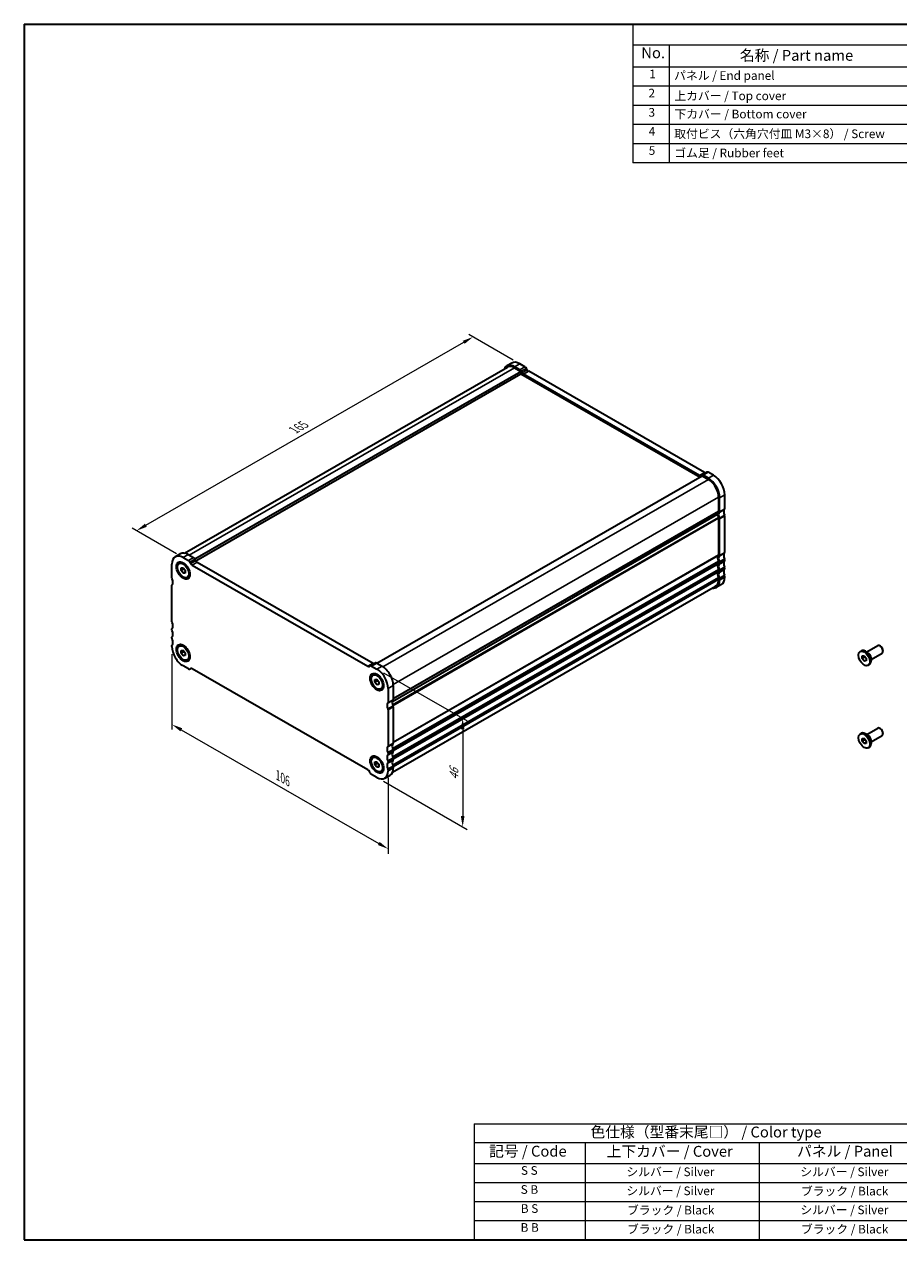
# Model space of a CAD drawing. Units: millimetres. Extents: x 0 to 3559, y 0 to 562.
# Drawn here: x 0 to 303, y 0 to 422 of the extents above; entities that cross this region are included whole.
import ezdxf

# ---------------------------------------------------------------- set-up
doc = ezdxf.new("R2010")
doc.units = ezdxf.units.MM
doc.header["$LTSCALE"] = 1.5
doc.layers.get('Defpoints').update_dxf_attribs({"lineweight": 25})
for name, color, linetype, lineweight in [('Border (ISO)', 7, 'Continuous', 35), ('Dimension (ISO)', 7, 'Continuous', 18), ('Symbol (ISO)', 7, 'Continuous', 18), ('Visible (ISO)', 7, 'Continuous', 35), ('Visible Narrow (ISO)', 7, 'Continuous', 25)]:
    doc.layers.add(name, color=color, linetype=linetype, lineweight=lineweight)
doc.styles.add('Note Text (TK)', font='txt')
doc.styles.add('Note Text (TK2)', font='txt')
doc.dimstyles.new('Default - Method 1b (TK)', dxfattribs={"dimscale": 1.5, "dimtxt": 2.5, "dimasz": 2.5, "dimexe": 1, "dimexo": 1.5, "dimgap": 1, "dimtad": 1, "dimtoh": 1, "dimrnd": 1e-08, "dimdsep": 46, "dimtxsty": 'Note Text (TK)', "dimcen": 0.09, "dimdle": 5, "dimclrd": 100, "dimclre": 100, "dimclrt": 7, "dimadec": 1, "dimazin": 1, "dimtfac": 1, "dimtmove": 0, "dimatfit": 3, "dimfxl": 1, "dimtolj": 1, "dimlwd": -1, "dimlwe": -1, "dimarcsym": 0})

# ---------------------------------------------------------------- blocks, each defined once
blk = doc.blocks.new('図面枠 tk図枠')
at = {"layer": 'Border (ISO)'}
for p, q in [((14.5, 289), (14.5, 8)), ((14.5, 289), (405.5, 289)), ((405.5, 289), (405.5, 8)), ((14.5, 8), (405.5, 8))]:
    blk.add_line(p, q, dxfattribs=at)
blk = doc.blocks.new('*D3')
at = {"layer": 'Defpoints', "color": 0}
for p in [(155.56, 313.08), (171.73, 303.77), (55.06, 236.58)]:
    blk.add_point(p, dxfattribs=at)
at = {"layer": 'Dimension (ISO)', "color": 100}
for p, q in [((169.47, 305.07), (154.06, 313.94)), ((42.14, 247.76), (152.31, 311.21)), ((52.8, 237.88), (37.39, 246.76))]:
    blk.add_line(p, q, dxfattribs=at)
for points in [[(152, 311.75), (152.62, 310.67), (155.56, 313.08)], [(41.83, 248.31), (42.45, 247.22), (38.89, 245.89)]]:
    blk.add_solid(points, dxfattribs=at)
at = {"layer": 'Dimension (ISO)', "color": 7, "insert": (93.43, 280.8), "char_height": 3.75, "attachment_point": 4, "rotation": 29.936, "style": 'Note Text (TK)'}
blk.add_mtext('\\A1;{\\Q-30.128;\\W0.816;\\H0.816x;165}', dxfattribs=at)
blk = doc.blocks.new('*D4')
at = {"layer": 'Defpoints', "color": 0}
for p in [(51.17, 205.71), (126.12, 162.75), (126.12, 135.54)]:
    blk.add_point(p, dxfattribs=at)
at = {"layer": 'Dimension (ISO)', "color": 100}
for p, q in [((51.17, 203.11), (51.17, 176.97)), ((54.42, 176.83), (122.87, 137.41)), ((126.12, 160.16), (126.12, 133.81))]:
    blk.add_line(p, q, dxfattribs=at)
for points in [[(54.73, 177.37), (54.1, 176.29), (51.17, 178.7)], [(123.18, 137.95), (122.56, 136.87), (126.12, 135.54)]]:
    blk.add_solid(points, dxfattribs=at)
at = {"layer": 'Dimension (ISO)', "color": 7, "insert": (87.88, 161.06), "char_height": 3.75, "attachment_point": 4, "rotation": 330.064, "style": 'Note Text (TK)'}
blk.add_mtext('\\A1;{\\Q-29.936;\\W0.816;\\H0.818x;106}', dxfattribs=at)
blk = doc.blocks.new('*D5')
at = {"layer": 'Defpoints', "color": 0}
for p in [(122.23, 197.9), (122.23, 160.29), (151.96, 143.17)]:
    blk.add_point(p, dxfattribs=at)
at = {"layer": 'Dimension (ISO)', "color": 100}
for p, q in [((124.48, 196.6), (153.46, 179.92)), ((151.96, 177.03), (151.96, 146.92)), ((124.48, 159), (153.46, 142.31))]:
    blk.add_line(p, q, dxfattribs=at)
for points in [[(151.33, 177.03), (152.58, 177.03), (151.96, 180.78)], [(151.33, 146.92), (152.58, 146.92), (151.96, 143.17)]]:
    blk.add_solid(points, dxfattribs=at)
at = {"layer": 'Dimension (ISO)', "color": 7, "insert": (148.93, 159.44), "char_height": 3.75, "attachment_point": 4, "rotation": 90, "style": 'Note Text (TK)'}
blk.add_mtext('\\A1;{\\Q29.936;\\W0.818;\\H0.816x;46}', dxfattribs=at)
blk = doc.blocks.new('テーブル1')
at = {"layer": 'Symbol (ISO)'}
for p, q in [((299.5, 69.78), (405.5, 69.78)), ((299.5, 69.78), (299.5, 65.5)), ((405.5, 69.78), (405.5, 65.5)), ((299.5, 65.5), (405.5, 65.5)), ((299.5, 65.5), (299.5, 60.6)), ((325.11, 65.5), (325.11, 60.6)), ((365.31, 65.5), (365.31, 60.6)), ((405.5, 65.5), (405.5, 60.6)), ((299.5, 60.6), (405.5, 60.6)), ((299.5, 60.6), (299.5, 43)), ((325.11, 60.6), (325.11, 43)), ((365.31, 60.6), (365.31, 43)), ((405.5, 60.6), (405.5, 43)), ((299.5, 56.2), (405.5, 56.2)), ((299.5, 51.8), (405.5, 51.8)), ((299.5, 47.4), (405.5, 47.4)), ((299.5, 43), (405.5, 43))]:
    blk.add_line(p, q, dxfattribs=at)
at = {"layer": 'Symbol (ISO)', "color": 7, "attachment_point": 7}
for s, insert, char_height, style in [('色仕様（型番末尾□） / Color type', (326.35, 65.86), 2.5, 'Note Text (TK)'), ('記号 / Code', (302.91, 61.43), 2.5, 'Note Text (TK)'), ('上下カバー / Cover', (330.08, 61.4), 2.5, 'Note Text (TK)'), ('パネル / Panel', (374.08, 61.43), 2.5, 'Note Text (TK)'), ('S S', (310.27, 57.38), 2, 'Note Text (TK2)'), ('シルバー / Silver                   ', (334.64, 57.07), 2, 'Note Text (TK2)'), ('シルバー / Silver                   ', (374.84, 57.07), 2, 'Note Text (TK2)'), ('S B', (310.22, 52.98), 2, 'Note Text (TK2)'), ('シルバー / Silver                   ', (334.64, 52.67), 2, 'Note Text (TK2)'), ('ブラック / Black                     ', (374.97, 52.61), 2, 'Note Text (TK2)'), ('B S', (310.24, 48.58), 2, 'Note Text (TK2)'), ('ブラック / Black                     ', (334.78, 48.21), 2, 'Note Text (TK2)'), ('シルバー / Silver                   ', (374.84, 48.27), 2, 'Note Text (TK2)'), ('B B', (310.19, 44.2), 2, 'Note Text (TK2)'), ('ブラック / Black                     ', (334.78, 43.81), 2, 'Note Text (TK2)'), ('ブラック / Black                     ', (374.97, 43.81), 2, 'Note Text (TK2)')]:
    blk.add_mtext(s, dxfattribs=dict(at, insert=insert, char_height=char_height, style=style))
blk = doc.blocks.new('構成内容 _ Components')
at = {"layer": 'Symbol (ISO)'}
for p, q in [((405.5, 289), (155.16, 289)), ((155.16, 289), (155.16, 284.16)), ((405.5, 289), (405.5, 284.16)), ((405.5, 284.16), (155.16, 284.16)), ((155.16, 284.16), (155.16, 279.12)), ((163.51, 284.16), (163.51, 279.12)), ((223.4, 284.16), (223.4, 279.12)), ((243.4, 284.16), (243.4, 279.12)), ((306.01, 284.16), (306.01, 279.12)), ((405.5, 284.16), (405.5, 279.12)), ((405.5, 279.12), (155.16, 279.12)), ((155.16, 279.12), (155.16, 256.95)), ((163.51, 279.12), (163.51, 256.95)), ((223.4, 279.12), (223.4, 256.95)), ((243.4, 279.12), (243.4, 256.95)), ((306.01, 279.12), (306.01, 256.95)), ((405.5, 279.12), (405.5, 256.95)), ((405.5, 274.69), (155.16, 274.69)), ((405.5, 270.25), (155.16, 270.25)), ((405.5, 265.82), (155.16, 265.82)), ((405.5, 261.39), (155.16, 261.39)), ((405.5, 256.95), (155.16, 256.95))]:
    blk.add_line(p, q, dxfattribs=at)
at = {"layer": 'Symbol (ISO)', "color": 7, "attachment_point": 7}
for s, insert, char_height, style in [('構成内容 / Components', (261.69, 284.56), 2.5, 'Note Text (TK)'), ('No.', (157.09, 280.38), 2.5, 'Note Text (TK)'), ('名称 / Part name', (179.87, 279.79), 2.5, 'Note Text (TK)'), ('数量 / Pcs', (224.87, 279.76), 2.5, 'Note Text (TK)'), ('材質 / Material', (262.82, 279.8), 2.5, 'Note Text (TK)'), ('色・表面処理 / Color・Finish', (334.53, 279.69), 2.5, 'Note Text (TK)'), ('1', (158.93, 275.91), 2, 'Note Text (TK2)'), ('パネル / End panel', (164.67, 275.53), 2, 'Note Text (TK2)'), ('2', (232.82, 275.91), 2, 'Note Text (TK2)'), ('アルミ板 / Aluminium A1050P', (244.55, 275.4), 2, 'Note Text (TK2)'), ('ﾌﾞﾗｯｸ , ｼﾙﾊﾞｰ ・ ｱﾙﾏｲﾄ / Black , Silver ・ anodized', (307.16, 275.31), 2, 'Note Text (TK2)'), ('2', (158.75, 271.47), 2, 'Note Text (TK2)'), ('上カバー / Top cover', (164.72, 270.84), 2, 'Note Text (TK2)'), ('1', (232.99, 271.48), 2, 'Note Text (TK2)'), ('アルミ押出材 / Extruded aluminium A6063S-T5', (244.55, 271.01), 2, 'Note Text (TK2)'), ('ﾌﾞﾗｯｸ , ｼﾙﾊﾞｰ ・ ｱﾙﾏｲﾄ & ｸﾘｱ塗装 / Black , Silver ・ anodized & clear coated', (307.16, 270.83), 2, 'Note Text (TK2)'), ('3', (158.75, 267.02), 2, 'Note Text (TK2)'), ('下カバー / Bottom cover', (164.75, 266.63), 2, 'Note Text (TK2)'), ('1', (232.99, 267.05), 2, 'Note Text (TK2)'), ('アルミ押出材 / Extruded aluminium A6063S-T5', (244.55, 266.57), 2, 'Note Text (TK2)'), ('ﾌﾞﾗｯｸ , ｼﾙﾊﾞｰ ・ ｱﾙﾏｲﾄ & ｸﾘｱ塗装 / Black , Silver ・ anodized & clear coated', (307.16, 266.39), 2, 'Note Text (TK2)'), ('4', (158.8, 262.62), 2, 'Note Text (TK2)'), ('取付ビス（六角穴付皿 M3×8） / Screw', (164.7, 262.06), 2, 'Note Text (TK2)'), ('8', (232.8, 262.59), 2, 'Note Text (TK2)'), ('ステンレス / Stainless steel', (244.53, 262.31), 2, 'Note Text (TK2)'), ('無処理 / Unfinished', (307.24, 262.15), 2, 'Note Text (TK2)'), ('5', (158.8, 258.19), 2, 'Note Text (TK2)'), ('ゴム足 / Rubber feet', (164.7, 257.63), 2, 'Note Text (TK2)'), ('4', (232.8, 258.15), 2, 'Note Text (TK2)'), ('ポリウレタン / Polyurethane', (244.53, 257.88), 2, 'Note Text (TK2)'), ('ﾌﾞﾗｯｸ / Black', (307.24, 257.71), 2, 'Note Text (TK2)')]:
    blk.add_mtext(s, dxfattribs=dict(at, insert=insert, char_height=char_height, style=style))

msp = doc.modelspace()

# ---------------------------------------------------------------- linework, layer by layer
at = {"layer": 'Visible (ISO)'}
for p, q in [((168.9834, 304.0395), (167.2157, 303.0215)), ((173.5565, 302.7168), (171.7281, 303.7698)), ((55.4759, 238.0979), (167.4652, 302.5882)), ((59.1208, 236.0716), (172.0816, 301.1214)), ((59.4769, 235.4591), (172.0816, 300.3039)), ((171.7888, 301.6988), (169.9603, 302.7518)), ((169.9603, 302.343), (172.0816, 301.1214)), ((172.0816, 301.1214), (172.0816, 300.3039)), ((172.0816, 300.3039), (234.3043, 264.4722)), ((172.5816, 300.6642), (172.2888, 301.1715)), ((234.0142, 265.0481), (173.0816, 300.1368)), ((174.3494, 301.6821), (174.0565, 302.1894)), ((235.7819, 266.0661), (174.8494, 301.1548)), ((236.5758, 266.1881), (234.808, 265.1701)), ((238.9032, 265.0862), (237.0748, 266.1391)), ((122.232, 199.9341), (235.0142, 264.881)), ((234.807, 265.1696), (234.5142, 264.9996)), ((235.0142, 264.881), (237.1355, 263.6594)), ((237.1355, 264.0682), (235.307, 265.1211)), ((240.671, 257.5357), (240.671, 252.6304)), ((241.0246, 252.4268), (241.0246, 257.3321)), ((242.7923, 253.4448), (242.7923, 258.3501)), ((127.5958, 186.6956), (240.3175, 251.6077)), ((127.5958, 186.6956), (240.3175, 251.6077)), ((240.671, 250.1778), (240.671, 237.5058)), ((241.0246, 237.3022), (241.0246, 249.9742)), ((242.7923, 238.3202), (242.7923, 250.9922)), ((52.3108, 236.8522), (54.0786, 237.8701)), ((55.0555, 236.5825), (56.8839, 235.5295)), ((56.8232, 237.6004), (58.6517, 236.5475)), ((51.1664, 229.4202), (51.1664, 234.3255)), ((53.6732, 234.4864), (54.0479, 234.7022)), ((54.3484, 232.9652), (55.0555, 233.03)), ((54.3484, 232.0211), (54.3484, 232.9652)), ((55.2676, 232.5505), (54.3484, 232.0211)), ((55.0555, 231.1419), (54.3484, 232.0211)), ((55.0555, 233.03), (55.7626, 232.1508)), ((55.7626, 232.1508), (55.7626, 231.2067)), ((57.3839, 235.0022), (57.6768, 234.4948)), ((58.1768, 233.9675), (119.1093, 198.8788)), ((59.1517, 236.0201), (59.4446, 235.5128)), ((59.9446, 234.9855), (120.8771, 199.8968)), ((240.671, 235.0531), (240.671, 234.6444)), ((240.671, 232.1917), (240.671, 231.7829)), ((241.0246, 234.4408), (241.0246, 234.8495)), ((241.0246, 231.5794), (241.0246, 231.9881)), ((242.7923, 235.4588), (242.7923, 235.8675)), ((242.7923, 232.5973), (242.7923, 233.0061)), ((55.7626, 231.5491), (55.0555, 231.1419)), ((55.7626, 231.2067), (55.0555, 231.1419)), ((56.4378, 229.6855), (56.8126, 229.9013)), ((240.671, 229.3303), (240.671, 228.9215)), ((241.0246, 228.7179), (241.0246, 229.1267)), ((242.7923, 229.7359), (242.7923, 230.1447)), ((51.1664, 214.2956), (51.1664, 226.9676)), ((127.6414, 162.1343), (239.6306, 226.6246)), ((241.6479, 227.2093), (239.8802, 226.1913)), ((51.1664, 211.4342), (51.1664, 211.843)), ((51.1664, 208.5728), (51.1664, 208.9816)), ((51.1664, 205.7114), (51.1664, 206.1202)), ((53.6732, 205.8722), (54.0479, 206.0881)), ((54.3484, 204.351), (55.0555, 204.4158)), ((54.3484, 203.407), (54.3484, 204.351)), ((55.2676, 203.9363), (54.3484, 203.407)), ((55.0555, 202.5278), (54.3484, 203.407)), ((55.0555, 204.4158), (55.7626, 203.5366)), ((55.7626, 202.935), (55.0555, 202.5278)), ((55.7626, 202.5926), (55.0555, 202.5278)), ((55.7626, 203.5366), (55.7626, 202.5926)), ((289.756, 203.9892), (290.1732, 204.2295)), ((290.4312, 202.468), (291.1383, 202.5328)), ((290.4312, 201.524), (290.4312, 202.468)), ((291.1383, 202.5328), (291.8454, 201.6536)), ((292.4576, 203.5701), (291.5631, 204.0893)), ((292.0171, 203.8258), (295.8297, 206.0213)), ((293.5142, 201.226), (297.3268, 203.4216)), ((296.7984, 205.82), (296.5824, 205.9454)), ((297.639, 204.3605), (297.639, 204.1107)), ((56.8839, 197.9224), (55.0555, 198.9753)), ((56.4378, 201.0714), (56.8126, 201.2872)), ((119.6093, 198.8303), (119.9022, 199.0003)), ((119.9032, 199.0008), (121.6709, 200.0188)), ((120.4022, 198.9518), (122.2306, 197.8989)), ((122.17, 199.9698), (123.9984, 198.9169)), ((291.3505, 202.0533), (290.4312, 201.524)), ((291.1383, 200.6448), (290.4312, 201.524)), ((291.8454, 201.052), (291.1383, 200.6448)), ((291.8454, 200.7096), (291.1383, 200.6448)), ((291.8454, 201.6536), (291.8454, 200.7096)), ((292.5206, 199.1884), (292.9378, 199.4286)), ((293.5142, 201.7354), (293.5142, 200.7011)), ((57.3829, 197.8733), (57.7022, 198.0572)), ((57.6768, 198.0439), (57.3839, 197.8739)), ((119.1093, 162.9067), (58.1768, 197.9954)), ((120.8483, 195.8028), (121.2231, 196.0186)), ((121.5235, 194.2816), (122.2306, 194.3464)), ((121.5235, 193.3375), (121.5235, 194.2816)), ((122.2306, 194.3464), (122.9377, 193.4672)), ((122.4428, 193.8669), (121.5235, 193.3375)), ((122.2306, 192.4583), (121.5235, 193.3375)), ((122.9377, 192.8655), (122.2306, 192.4583)), ((122.9377, 192.5232), (122.2306, 192.4583)), ((122.9377, 193.4672), (122.9377, 192.5232)), ((123.6129, 191.0019), (123.9877, 191.2177)), ((126.1197, 191.1628), (126.1197, 186.2575)), ((127.8875, 192.1808), (127.8875, 187.2755)), ((126.1197, 183.8049), (126.1197, 171.1329)), ((127.8875, 184.8228), (127.8875, 172.1509)), ((292.0171, 175.2116), (295.8297, 177.4072)), ((296.7984, 177.2059), (296.5824, 177.3313)), ((289.756, 175.3751), (290.1732, 175.6153)), ((290.4312, 173.8538), (291.1383, 173.9187)), ((290.4312, 172.9098), (290.4312, 173.8538)), ((291.3505, 173.4392), (290.4312, 172.9098)), ((291.1383, 172.0306), (290.4312, 172.9098)), ((291.1383, 173.9187), (291.8454, 173.0395)), ((292.4576, 174.956), (291.5631, 175.4751)), ((291.8454, 173.0395), (291.8454, 172.0954)), ((293.5142, 172.6119), (297.3268, 174.8074)), ((293.5142, 173.1212), (293.5142, 172.087)), ((297.639, 175.7463), (297.639, 175.4965)), ((126.1197, 168.6802), (126.1197, 168.2715)), ((127.8875, 169.6982), (127.8875, 169.2895)), ((291.8454, 172.4378), (291.1383, 172.0306)), ((291.8454, 172.0954), (291.1383, 172.0306)), ((292.5206, 170.5742), (292.9378, 170.8144)), ((120.8483, 167.1886), (121.2231, 167.4045)), ((121.5235, 165.6674), (122.2306, 165.7322)), ((121.5235, 164.7234), (121.5235, 165.6674)), ((122.4428, 165.2527), (121.5235, 164.7234)), ((122.2306, 163.8442), (121.5235, 164.7234)), ((122.2306, 165.7322), (122.9377, 164.853)), ((122.9377, 164.853), (122.9377, 163.909)), ((126.1197, 165.8188), (126.1197, 165.41)), ((127.8875, 166.8368), (127.8875, 166.428)), ((119.9022, 161.872), (119.6093, 162.3793)), ((122.2306, 160.2917), (120.4022, 161.3446)), ((122.9377, 164.2514), (122.2306, 163.8442)), ((122.9377, 163.909), (122.2306, 163.8442)), ((123.6129, 162.3878), (123.9877, 162.6036)), ((124.9753, 160.022), (126.7431, 161.04)), ((126.1197, 162.9574), (126.1197, 162.5486)), ((127.8875, 163.9754), (127.8875, 163.5666))]:
    msp.add_line(p, q, dxfattribs=at)
for centre, major_axis, start_param, end_param in [((169.9603, 298.2553), (-2.7447, 4.7662), 5.49972085, 6.71288497), ((171.7281, 299.2732), (-2.7447, 4.7662), 5.49972085, 6.28318531), ((169.9603, 298.2553), (-2.4952, 4.3329), 5.49972085, 6.28318531), ((171.7888, 300.8813), (-0.499, 0.8666), 4.71432269, 5.49972085), ((173.0816, 300.9543), (-0.499, 0.8666), 1.57273004, 2.3581282), ((173.5565, 301.8993), (-0.499, 0.8666), 4.71432269, 5.49972085), ((174.8494, 301.9723), (-0.499, 0.8666), 1.57273004, 2.3581282), ((235.7819, 266.8836), (0.499, -0.8666), 5.49972085, 6.23550525), ((237.0748, 265.3215), (-0.499, 0.8666), 5.49972085, 6.28318531), ((234.0142, 265.8656), (0.499, -0.8666), 5.49972085, 6.28511902), ((235.307, 264.3035), (-0.499, 0.8666), 5.49972085, 6.28511902), ((237.1355, 259.5717), (-2.7447, 4.7662), 3.92892453, 5.49972085), ((237.1355, 259.5717), (2.4952, -4.3329), 0.78733187, 2.3581282), ((238.9032, 260.5897), (-2.7447, 4.7662), 3.92892453, 5.49972085), ((243.853, 251.6077), (-0.9981, 1.7332), 0.14383076, 1.43083298), ((242.4388, 253.6484), (0.2495, -0.4333), 0.14383076, 0.78733187), ((241.7317, 250.7933), (-0.9981, 1.7332), 0.14383076, 0.78733187), ((241.7317, 250.7933), (0.9981, -1.7332), 3.92892453, 4.57242563), ((242.0852, 250.5897), (-0.9981, 1.7332), 0.14383076, 1.43083298), ((240.3175, 252.834), (0.2495, -0.4333), 0.14383076, 0.78733187), ((240.3175, 250.3814), (0.2495, -0.4333), 0.78733187, 1.43083298), ((240.671, 252.6304), (0.2495, -0.4333), 0.14383076, 0.78733187), ((240.671, 250.1778), (-0.2495, 0.4333), 3.92892453, 4.57242563), ((242.4388, 251.1957), (-0.2495, 0.4333), 3.92892453, 4.57242563), ((55.0555, 232.086), (-2.7447, 4.7662), 5.49972085, 7.07051718), ((56.8232, 233.1039), (-2.7447, 4.7662), 5.49972085, 6.28318531), ((58.6517, 235.73), (0.499, -0.8666), 1.57273004, 2.3581282), ((241.7317, 235.6687), (-0.9981, 1.7332), 0.14383076, 1.43083298), ((242.0852, 235.4651), (-0.9981, 1.7332), 0.14383076, 1.43083298), ((240.3175, 237.7094), (0.2495, -0.4333), 0.14383076, 0.78733187), ((240.671, 237.5058), (0.2495, -0.4333), 0.14383076, 0.78733187), ((243.853, 236.4831), (-0.9981, 1.7332), 0.14383076, 1.43083298), ((242.4388, 238.5238), (0.2495, -0.4333), 0.14383076, 0.78733187), ((242.4388, 236.0711), (-0.2495, 0.4333), 3.92892453, 4.57242563), ((56.8839, 234.712), (0.499, -0.8666), 1.57273004, 2.3581282), ((58.1768, 234.785), (0.499, -0.8666), 4.71432269, 5.49972085), ((59.9446, 235.803), (0.499, -0.8666), 4.71432269, 5.49972085), ((241.7317, 232.8072), (-0.9981, 1.7332), 0.14383076, 1.43083298), ((242.0852, 232.6037), (-0.9981, 1.7332), 0.14383076, 1.43083298), ((240.3175, 235.2567), (0.2495, -0.4333), 0.78733187, 1.43083298), ((240.3175, 234.848), (0.2495, -0.4333), 0.14383076, 0.78733187), ((240.3175, 232.3953), (0.2495, -0.4333), 0.78733187, 1.43083298), ((240.671, 235.0531), (-0.2495, 0.4333), 3.92892453, 4.57242563), ((240.671, 234.6444), (0.2495, -0.4333), 0.14383076, 0.78733187), ((240.671, 232.1917), (-0.2495, 0.4333), 3.92892453, 4.57242563), ((243.853, 233.6216), (-0.9981, 1.7332), 0.14383076, 1.43083298), ((243.853, 230.7602), (-0.9981, 1.7332), 0.14383076, 1.43083298), ((242.4388, 235.6624), (0.2495, -0.4333), 0.14383076, 0.78733187), ((242.4388, 233.2097), (-0.2495, 0.4333), 3.92892453, 4.57242563), ((242.4388, 232.8009), (0.2495, -0.4333), 0.14383076, 0.78733187), ((51.5199, 229.2166), (-0.2495, 0.4333), 0.78733187, 1.43083298), ((50.1057, 228.8047), (0.9981, -1.7332), 0.14383076, 1.43083298), ((237.1355, 230.9575), (2.7447, -4.7662), 5.85348564, 7.07051718), ((237.1355, 230.9575), (2.4952, -4.3329), 0, 0.78733187), ((241.7317, 229.9458), (-0.9981, 1.7332), 0.14383076, 1.43083298), ((242.0852, 229.7422), (-0.9981, 1.7332), 0.14383076, 1.43083298), ((240.3175, 231.9865), (0.2495, -0.4333), 0.14383076, 0.78733187), ((240.3175, 229.5339), (0.2495, -0.4333), 0.78733187, 1.43083298), ((240.671, 231.7829), (0.2495, -0.4333), 0.14383076, 0.78733187), ((240.671, 229.3303), (-0.2495, 0.4333), 3.92892453, 4.57242563), ((238.9032, 231.9755), (2.7447, -4.7662), 0, 0.78733187), ((242.4388, 230.3483), (-0.2495, 0.4333), 3.92892453, 4.57242563), ((51.5199, 226.764), (-0.2495, 0.4333), 0.14383076, 0.78733187), ((51.5199, 214.092), (-0.2495, 0.4333), 0.78733187, 1.43083298), ((51.5199, 211.6394), (-0.2495, 0.4333), 0.14383076, 0.78733187), ((51.5199, 211.2306), (-0.2495, 0.4333), 0.78733187, 1.43083298), ((50.1057, 213.6801), (0.9981, -1.7332), 0.14383076, 1.43083298), ((50.1057, 210.8187), (0.9981, -1.7332), 0.14383076, 1.43083298), ((51.5199, 208.778), (-0.2495, 0.4333), 0.14383076, 0.78733187), ((51.5199, 208.3692), (-0.2495, 0.4333), 0.78733187, 1.43083298), ((50.1057, 207.9573), (0.9981, -1.7332), 0.14383076, 1.43083298), ((51.5199, 205.9166), (-0.2495, 0.4333), 0.14383076, 0.78733187), ((55.0555, 203.4718), (-2.7447, 4.7662), 0.78733187, 2.3581282), ((291.5555, 201.829), (-1.3823, 2.4004), 3.14159265, 6.28318531), ((292.4535, 202.3462), (0.7485, -1.2999), 0.78733187, 2.35426078), ((296.5783, 204.7215), (-0.7485, 1.2999), 3.14159265, 6.28318531), ((296.7952, 204.8464), (-0.5955, 1.0341), 3.92892453, 5.49585344), ((58.1768, 197.1778), (-0.499, 0.8666), 5.49972085, 6.28511902), ((119.1093, 199.6963), (0.499, -0.8666), 5.49972085, 6.28511902), ((120.4022, 198.1342), (-0.499, 0.8666), 5.49972085, 6.28511902), ((120.8771, 200.7143), (0.499, -0.8666), 5.49972085, 6.23550525), ((122.17, 199.1522), (-0.499, 0.8666), 5.49972085, 6.28318531), ((123.9984, 194.4203), (2.7447, -4.7662), 0.78733187, 2.3581282), ((56.8839, 198.7399), (0.499, -0.8666), 5.49972085, 6.28511902), ((122.2306, 193.4024), (2.7447, -4.7662), 0.78733187, 2.3581282), ((127.1804, 184.4204), (-0.9981, 1.7332), 0.14383076, 1.43083298), ((125.7662, 186.4611), (0.2495, -0.4333), 0.14383076, 0.78733187), ((128.9481, 185.4384), (-0.9981, 1.7332), 0.14383076, 1.43083298), ((127.5339, 187.4791), (0.2495, -0.4333), 0.14383076, 0.78733187), ((125.7662, 184.0085), (0.2495, -0.4333), 0.78733187, 1.43083298), ((127.5339, 185.0264), (0.2495, -0.4333), 0.78733187, 1.43083298), ((296.5783, 176.1073), (-0.7485, 1.2999), 3.14159265, 6.28318531), ((296.7952, 176.2322), (-0.5955, 1.0341), 3.92892453, 5.49585344), ((291.5555, 173.2149), (-1.3823, 2.4004), 3.14159265, 6.28318531), ((292.4535, 173.732), (0.7485, -1.2999), 0.78733187, 2.35426078), ((127.1804, 169.2958), (-0.9981, 1.7332), 0.14383076, 1.43083298), ((125.7662, 171.3365), (0.2495, -0.4333), 0.14383076, 0.78733187), ((125.7662, 168.8838), (0.2495, -0.4333), 0.78733187, 1.43083298), ((128.9481, 170.3138), (-0.9981, 1.7332), 0.14383076, 1.43083298), ((128.9481, 167.4523), (-0.9981, 1.7332), 0.14383076, 1.43083298), ((127.5339, 172.3545), (0.2495, -0.4333), 0.14383076, 0.78733187), ((127.5339, 169.9018), (0.2495, -0.4333), 0.78733187, 1.43083298), ((127.5339, 169.493), (0.2495, -0.4333), 0.14383076, 0.78733187), ((127.1804, 166.4343), (-0.9981, 1.7332), 0.14383076, 1.43083298), ((127.1804, 163.5729), (-0.9981, 1.7332), 0.14383076, 1.43083298), ((125.7662, 168.4751), (0.2495, -0.4333), 0.14383076, 0.78733187), ((125.7662, 166.0224), (0.2495, -0.4333), 0.78733187, 1.43083298), ((125.7662, 165.6136), (0.2495, -0.4333), 0.14383076, 0.78733187), ((128.9481, 164.5909), (-0.9981, 1.7332), 0.14383076, 1.43083298), ((127.5339, 167.0404), (0.2495, -0.4333), 0.78733187, 1.43083298), ((127.5339, 166.6316), (0.2495, -0.4333), 0.14383076, 0.78733187), ((119.1093, 162.0891), (-0.499, 0.8666), 4.71432269, 5.49972085), ((120.4022, 162.1622), (-0.499, 0.8666), 1.57273004, 2.3581282), ((122.2306, 164.7882), (2.7447, -4.7662), 5.49972085, 7.07051718), ((125.7662, 163.161), (0.2495, -0.4333), 0.78733187, 1.43083298), ((123.9984, 165.8062), (2.7447, -4.7662), 0, 0.78733187), ((127.5339, 164.179), (0.2495, -0.4333), 0.78733187, 1.43083298)]:
    msp.add_ellipse(centre, major_axis=major_axis, ratio=0.57809312, start_param=start_param, end_param=end_param, dxfattribs=at)
for centre, major_axis in [((55.0555, 232.086), (-1.6468, 2.8597)), ((55.0555, 232.086), (1.3823, -2.4004)), ((55.0555, 203.4718), (-1.6468, 2.8597)), ((55.0555, 203.4718), (1.3823, -2.4004)), ((291.1383, 201.5888), (1.3823, -2.4004)), ((122.2306, 193.4024), (-1.6468, 2.8597)), ((122.2306, 193.4024), (1.3823, -2.4004)), ((291.1383, 172.9746), (1.3823, -2.4004)), ((122.2306, 164.7882), (-1.6468, 2.8597)), ((122.2306, 164.7882), (1.3823, -2.4004))]:
    msp.add_ellipse(centre, major_axis=major_axis, ratio=0.57809312, dxfattribs=at)
for points, weights in [([(55.3011, 232.7246), (55.2876, 232.6423), (55.2676, 232.5505)], [1.03958972244, 1.02330594982, 1]), ([(55.2676, 232.5505), (55.5775, 232.3061), (55.7626, 232.0433)], [1, 1.09656875174, 1.0725752364]), ([(55.3011, 204.1104), (55.2876, 204.0281), (55.2676, 203.9363)], [1.03958972244, 1.02330594982, 1]), ([(55.2676, 203.9363), (55.5775, 203.692), (55.7626, 203.4292)], [1, 1.09656875174, 1.0725752364]), ([(291.384, 202.2274), (291.3705, 202.1451), (291.3505, 202.0533)], [1.03958972244, 1.02330594982, 1]), ([(291.3505, 202.0533), (291.6603, 201.809), (291.8454, 201.5462)], [1, 1.09656875174, 1.0725752364]), ([(122.4763, 194.041), (122.4628, 193.9587), (122.4428, 193.8669)], [1.03958972244, 1.02330594982, 1]), ([(122.4428, 193.8669), (122.7526, 193.6225), (122.9377, 193.3597)], [1, 1.09656875174, 1.0725752364]), ([(291.384, 173.6132), (291.3705, 173.531), (291.3505, 173.4392)], [1.03958972244, 1.02330594982, 1]), ([(291.3505, 173.4392), (291.6603, 173.1948), (291.8454, 172.932)], [1, 1.09656875174, 1.0725752364]), ([(122.4763, 165.4268), (122.4628, 165.3445), (122.4428, 165.2527)], [1.03958972244, 1.02330594982, 1]), ([(122.4428, 165.2527), (122.7526, 165.0084), (122.9377, 164.7456)], [1, 1.09656875174, 1.0725752364])]:
    msp.add_rational_spline(points, weights, degree=2, dxfattribs=at)
at = {"layer": 'Visible Narrow (ISO)'}
for p, q in [((171.7281, 303.7698), (169.9603, 302.7518)), ((57.1782, 237.3961), (169.9603, 302.343)), ((173.5565, 302.7168), (171.7888, 301.6988)), ((174.0565, 302.1894), (172.2888, 301.1715)), ((174.3494, 301.6821), (172.5816, 300.6642)), ((174.8494, 301.1548), (173.0816, 300.1368)), ((235.7819, 266.0661), (234.0142, 265.0481)), ((237.0748, 266.1391), (235.307, 265.1211)), ((124.3384, 198.7039), (237.1355, 263.6594)), ((238.9032, 265.0862), (237.1355, 264.0682)), ((127.8728, 192.5795), (240.671, 257.5357)), ((242.7923, 258.3501), (241.0246, 257.3321)), ((242.7216, 253.2402), (240.9539, 252.2223)), ((242.7923, 253.4448), (241.0246, 252.4268)), ((127.6822, 185.4385), (240.6003, 250.4637)), ((127.7875, 185.1725), (240.671, 250.1778)), ((127.8875, 187.6827), (240.671, 252.6304)), ((127.8875, 187.5189), (240.6003, 252.4259)), ((242.7216, 251.2781), (240.9539, 250.2601)), ((242.7923, 250.9922), (241.0246, 249.9742)), ((55.0555, 236.5825), (56.8232, 237.6004)), ((56.8839, 235.5295), (58.6517, 236.5475)), ((127.8875, 172.5581), (240.671, 237.5058)), ((127.8875, 172.3942), (240.6003, 237.3012)), ((242.7216, 238.1156), (240.9539, 237.0976)), ((242.7216, 236.1535), (240.9539, 235.1355)), ((242.7923, 238.3202), (241.0246, 237.3022)), ((57.3839, 235.0022), (59.1517, 236.0201)), ((57.6768, 234.4948), (59.4446, 235.5128)), ((58.1768, 233.9675), (59.9446, 234.9855)), ((127.6822, 170.3139), (240.6003, 235.3391)), ((127.6822, 167.4525), (240.6003, 232.4777)), ((127.7875, 170.0479), (240.671, 235.0531)), ((127.7875, 167.1864), (240.671, 232.1917)), ((127.8875, 169.6966), (240.671, 234.6444)), ((127.8875, 169.5328), (240.6003, 234.4398)), ((242.7216, 235.2542), (240.9539, 234.2362)), ((242.7216, 233.2921), (240.9539, 232.2741)), ((242.7216, 232.3928), (240.9539, 231.3748)), ((242.7923, 235.8675), (241.0246, 234.8495)), ((242.7923, 235.4588), (241.0246, 234.4408)), ((242.7923, 233.0061), (241.0246, 231.9881)), ((242.7923, 232.5973), (241.0246, 231.5794)), ((127.6822, 164.5911), (240.6003, 229.6163)), ((127.7875, 164.325), (240.671, 229.3303)), ((127.8875, 166.8352), (240.671, 231.7829)), ((127.8875, 166.6714), (240.6003, 231.5784)), ((127.8875, 163.9738), (240.671, 228.9215)), ((242.7216, 230.4307), (240.9539, 229.4127)), ((242.7923, 230.1447), (241.0246, 229.1267)), ((242.7923, 229.7359), (241.0246, 228.7179)), ((119.1093, 198.8788), (120.8771, 199.8968)), ((120.4022, 198.9518), (122.17, 199.9698)), ((122.2306, 197.8989), (123.9984, 198.9169)), ((57.3839, 197.8739), (57.7022, 198.0572)), ((126.1197, 191.1628), (127.8875, 192.1808)), ((126.049, 186.053), (127.8168, 187.0709)), ((126.1197, 186.2575), (127.8875, 187.2755)), ((126.049, 184.0908), (127.8168, 185.1088)), ((126.1197, 183.8049), (127.8875, 184.8228)), ((126.049, 170.9283), (127.8168, 171.9463)), ((126.049, 168.9662), (127.8168, 169.9842)), ((126.049, 168.0669), (127.8168, 169.0849)), ((126.1197, 171.1329), (127.8875, 172.1509)), ((126.1197, 168.6802), (127.8875, 169.6982)), ((126.1197, 168.2715), (127.8875, 169.2895)), ((126.049, 166.1048), (127.8168, 167.1228)), ((126.049, 165.2055), (127.8168, 166.2235)), ((126.1197, 165.8188), (127.8875, 166.8368)), ((126.1197, 165.41), (127.8875, 166.428)), ((126.049, 163.2434), (127.8168, 164.2614)), ((126.1197, 162.9574), (127.8875, 163.9754)), ((126.1197, 162.5486), (127.8875, 163.5666))]:
    msp.add_line(p, q, dxfattribs=at)

# ---------------------------------------------------------------- block references
at = {"xscale": 1.5, "yscale": 1.5, "zscale": 1.5}
for name, p in [('図面枠 tk図枠', (-21.75, -12)), ('テーブル1', (-293.25, -64.5))]:
    msp.add_blockref(name, p, dxfattribs=at)
at = {"layer": 'Symbol (ISO)', "xscale": 1.5, "yscale": 1.5, "zscale": 1.5}
msp.add_blockref('構成内容 _ Components', (-21.75, -12), dxfattribs=at)

# ---------------------------------------------------------------- dimensions: what is measured, and where the dimension line sits
at = {"layer": 'Dimension (ISO)', "color": 100}
for base, p1, p2, angle, text, override, picture, middle in [((155.5614, 313.0795), (55.0555, 236.5825), (171.7281, 303.7698), 209.935992, '{\\Q-30.128;\\W0.816;\\H0.816x;<>}', {"dimtoh": 0, "dimdec": 2, "dimlfac": 1.225534, "dimtp": 0, "dimtm": 0, "dimtdec": 2, "dimtofl": 0, "dimatfit": 1}, '*D3', (97.2251, 279.4859)), ((126.1197, 135.5378), (51.1664, 205.7114), (126.1197, 162.753), 150.064008, '{\\Q-29.936;\\W0.816;\\H0.818x;<>}', {"dimtoh": 0, "dimdec": 2, "dimlfac": 1.226981, "dimtp": 0, "dimtm": 0, "dimtdec": 2, "dimtofl": 0, "dimatfit": 1}, '*D4', (88.643, 157.1192)), ((151.9577, 143.173), (122.2306, 197.8989), (122.2306, 160.2917), 90, '{\\Q29.936;\\W0.818;\\H0.816x;<>}', {"dimtoh": 0, "dimdec": 2, "dimlfac": 1.223171, "dimtp": 0, "dimtm": 0, "dimtdec": 2, "dimtofl": 0, "dimatfit": 1}, '*D5', (151.9577, 161.9766))]:
    dim = msp.add_linear_dim(base=base, p1=p1, p2=p2, angle=angle, text=text, dimstyle='Default - Method 1b (TK)', override=override, dxfattribs=at)
    dim.commit()
    dim.dimension.update_dxf_attribs({"geometry": picture, "text_midpoint": middle, "dimtype": 160})

doc.saveas('drawing.dxf')
